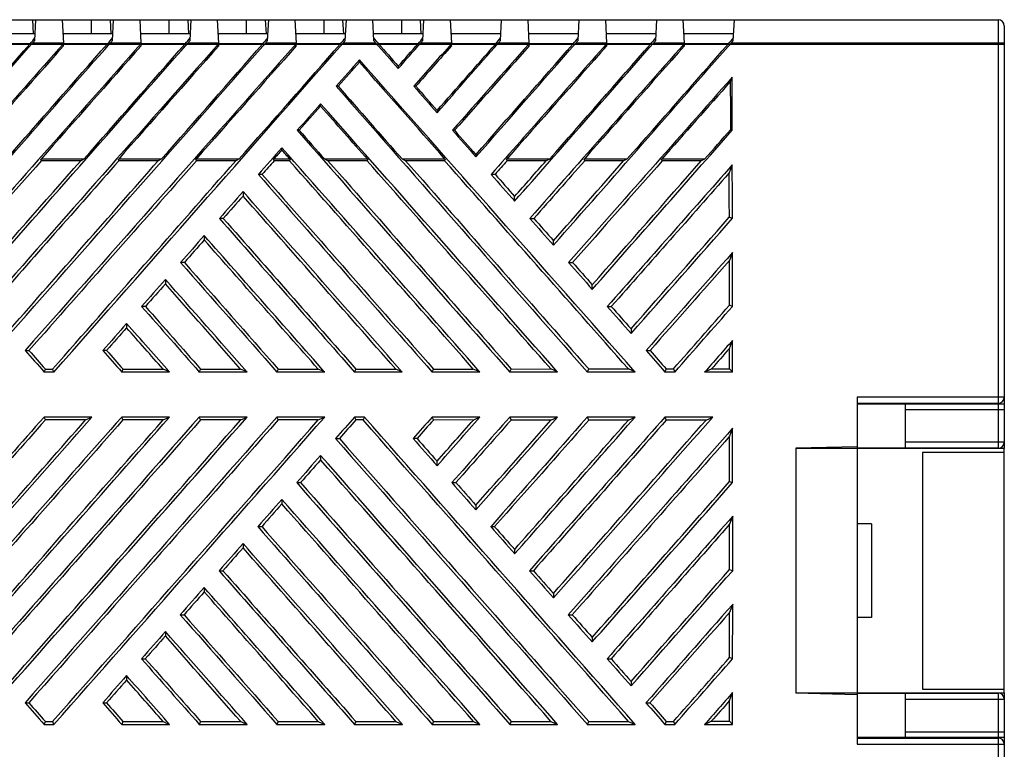
# Model space of a CAD drawing. Units: inches. Extents: x 2331 to 2583, y -274 to 83.
# Drawn here: x 2508 to 2556, y -185 to -149 of the extents above; entities that cross this region are included whole.
import ezdxf

# ---------------------------------------------------------------- set-up
doc = ezdxf.new("R2010")
doc.units = ezdxf.units.IN
doc.header["$LTSCALE"] = 0.64311
doc.header["$MEASUREMENT"] = 0
doc.layers.get('0').update_dxf_attribs({"linetype": 'CONTINUOUS'})

msp = doc.modelspace()

# ---------------------------------------------------------------- linework, layer by layer
at = {"color": 7, "linetype": 'Continuous'}
for p, q in [((2497.048, -148.779), (2555.564, -148.779)), ((2508.28, -148.779), (2508.317, -149.479)), ((2508.394, -149.8), (2508.448, -148.779)), ((2509.73, -148.779), (2509.79, -149.923)), ((2511.164, -149.479), (2511.164, -148.779)), ((2512.08, -148.779), (2512.117, -149.479)), ((2512.194, -149.8), (2512.248, -148.779)), ((2513.53, -148.779), (2513.59, -149.923)), ((2514.964, -149.479), (2514.964, -148.779)), ((2515.88, -148.779), (2515.917, -149.479)), ((2515.994, -149.8), (2516.048, -148.779)), ((2517.33, -148.779), (2517.39, -149.923)), ((2518.764, -149.479), (2518.764, -148.779)), ((2519.68, -148.779), (2519.717, -149.479)), ((2519.794, -149.8), (2519.848, -148.779)), ((2521.13, -148.779), (2521.19, -149.923)), ((2522.564, -149.479), (2522.564, -148.779)), ((2523.517, -149.483), (2523.48, -148.779)), ((2523.594, -149.8), (2523.648, -148.779)), ((2524.93, -148.779), (2524.984, -149.8)), ((2526.364, -149.479), (2526.364, -148.779)), ((2527.317, -149.483), (2527.28, -148.779)), ((2527.394, -149.8), (2527.448, -148.779)), ((2528.73, -148.779), (2528.79, -149.923)), ((2531.194, -149.8), (2531.248, -148.779)), ((2532.53, -148.779), (2532.59, -149.923)), ((2534.994, -149.8), (2535.048, -148.779)), ((2536.33, -148.779), (2536.39, -149.923)), ((2538.794, -149.8), (2538.848, -148.779)), ((2540.13, -148.779), (2540.19, -149.923)), ((2542.594, -149.8), (2542.648, -148.779)), ((2555.564, -148.779), (2555.564, -169.779)), ((2555.864, -149.079), (2555.864, -169.479)), ((2508.411, -149.479), (2505.967, -149.479)), ((2509.82, -149.923), (2508.286, -149.923)), ((2512.211, -149.479), (2509.767, -149.479)), ((2513.62, -149.923), (2512.086, -149.923)), ((2516.011, -149.479), (2513.567, -149.479)), ((2517.42, -149.923), (2515.886, -149.923)), ((2519.811, -149.479), (2517.367, -149.479)), ((2521.22, -149.923), (2519.686, -149.923)), ((2523.611, -149.479), (2521.167, -149.479)), ((2525.092, -149.923), (2523.486, -149.923)), ((2527.411, -149.479), (2524.967, -149.479)), ((2528.82, -149.923), (2527.286, -149.923)), ((2531.211, -149.479), (2528.767, -149.479)), ((2532.62, -149.923), (2531.086, -149.923)), ((2535.011, -149.479), (2532.567, -149.479)), ((2536.42, -149.923), (2534.886, -149.923)), ((2538.811, -149.479), (2536.367, -149.479)), ((2540.22, -149.923), (2538.686, -149.923)), ((2542.611, -149.479), (2540.167, -149.479)), ((2555.564, -149.923), (2542.486, -149.923)), ((2555.864, -149.988), (2475.964, -149.988)), ((2508.16, -149.955), (2506.02, -149.955)), ((2509.797, -150.059), (2509.792, -149.955)), ((2511.96, -149.955), (2509.82, -149.955)), ((2513.597, -150.059), (2513.592, -149.955)), ((2515.76, -149.955), (2513.62, -149.955)), ((2517.397, -150.059), (2517.392, -149.955)), ((2519.56, -149.955), (2517.42, -149.955)), ((2521.197, -150.059), (2521.192, -149.955)), ((2523.36, -149.955), (2521.22, -149.955)), ((2527.16, -149.955), (2525.218, -149.955)), ((2528.797, -150.059), (2528.792, -149.955)), ((2530.96, -149.955), (2528.82, -149.955)), ((2532.597, -150.059), (2532.592, -149.955)), ((2534.76, -149.955), (2532.62, -149.955)), ((2536.397, -150.059), (2536.392, -149.955)), ((2538.56, -149.955), (2536.42, -149.955)), ((2540.197, -150.059), (2540.192, -149.955)), ((2542.36, -149.955), (2540.22, -149.955)), ((2524.289, -150.861), (2524.289, -150.75)), ((2526.189, -151.063), (2526.189, -151.174)), ((2542.464, -151.795), (2542.537, -151.602)), ((2523.247, -152.04), (2523.149, -152.04)), ((2527.047, -152.04), (2526.949, -152.04)), ((2522.389, -153.012), (2522.389, -152.901)), ((2528.089, -153.228), (2528.089, -153.339)), ((2521.341, -154.198), (2521.243, -154.198)), ((2528.941, -154.198), (2528.843, -154.198)), ((2542.469, -154.162), (2542.542, -154.19)), ((2520.489, -155.163), (2520.489, -155.052)), ((2510.788, -155.621), (2508.685, -155.621)), ((2508.715, -155.687), (2508.685, -155.621)), ((2510.64, -155.688), (2508.715, -155.687)), ((2510.788, -155.621), (2510.64, -155.688)), ((2514.588, -155.621), (2512.485, -155.621)), ((2512.515, -155.689), (2512.485, -155.621)), ((2514.438, -155.689), (2512.515, -155.689)), ((2514.588, -155.621), (2514.438, -155.689)), ((2518.388, -155.621), (2516.285, -155.621)), ((2516.316, -155.69), (2516.285, -155.621)), ((2518.235, -155.69), (2516.316, -155.69)), ((2518.388, -155.621), (2518.235, -155.69)), ((2520.893, -155.621), (2520.085, -155.621)), ((2520.116, -155.691), (2520.085, -155.621)), ((2520.862, -155.691), (2520.116, -155.691)), ((2520.893, -155.621), (2520.862, -155.691)), ((2522.745, -155.691), (2522.59, -155.621)), ((2524.693, -155.621), (2522.59, -155.621)), ((2524.661, -155.692), (2522.745, -155.691)), ((2524.693, -155.621), (2524.661, -155.692)), ((2526.548, -155.692), (2526.39, -155.621)), ((2528.493, -155.621), (2526.39, -155.621)), ((2528.461, -155.693), (2526.548, -155.692)), ((2528.493, -155.621), (2528.461, -155.693)), ((2529.989, -155.392), (2529.989, -155.504)), ((2531.518, -155.694), (2531.485, -155.621)), ((2533.588, -155.621), (2531.485, -155.621)), ((2533.426, -155.694), (2531.518, -155.694)), ((2533.588, -155.621), (2533.426, -155.694)), ((2535.318, -155.695), (2535.285, -155.621)), ((2537.388, -155.621), (2535.285, -155.621)), ((2537.224, -155.695), (2535.318, -155.695)), ((2537.388, -155.621), (2537.224, -155.695)), ((2539.119, -155.696), (2539.085, -155.621)), ((2541.188, -155.621), (2539.085, -155.621)), ((2541.022, -155.696), (2539.119, -155.696)), ((2541.188, -155.621), (2541.022, -155.696)), ((2542.546, -155.894), (2542.397, -156.288)), ((2519.338, -156.356), (2519.528, -156.356)), ((2530.738, -156.356), (2530.932, -156.356)), ((2518.589, -157.204), (2518.589, -157.42)), ((2531.889, -157.668), (2531.889, -157.446)), ((2517.622, -158.514), (2517.433, -158.514)), ((2532.633, -158.514), (2532.828, -158.514)), ((2542.401, -158.453), (2542.55, -158.509)), ((2516.689, -159.357), (2516.689, -159.572)), ((2533.789, -159.831), (2533.789, -159.608)), ((2542.553, -160.191), (2542.404, -160.585)), ((2515.717, -160.672), (2515.528, -160.672)), ((2534.528, -160.672), (2534.724, -160.672)), ((2514.789, -161.51), (2514.789, -161.724)), ((2535.689, -161.994), (2535.689, -161.77)), ((2513.813, -162.83), (2513.624, -162.83)), ((2536.424, -162.83), (2536.621, -162.83)), ((2542.556, -162.828), (2542.407, -162.771)), ((2512.889, -163.664), (2512.889, -163.878)), ((2537.589, -163.931), (2537.589, -164.155)), ((2542.409, -164.888), (2542.558, -164.493)), ((2507.921, -164.988), (2508.108, -164.988)), ((2511.909, -164.988), (2511.721, -164.988)), ((2538.321, -164.988), (2538.519, -164.988)), ((2508.848, -166.042), (2508.911, -165.902)), ((2508.848, -166.042), (2509.33, -166.042)), ((2508.911, -165.902), (2509.267, -165.902)), ((2509.33, -166.042), (2509.267, -165.902)), ((2512.711, -165.901), (2512.648, -166.042)), ((2512.648, -166.042), (2514.986, -166.042)), ((2512.711, -165.901), (2514.672, -165.9)), ((2514.986, -166.042), (2514.672, -165.9)), ((2516.512, -165.9), (2516.448, -166.042)), ((2516.448, -166.042), (2518.786, -166.042)), ((2516.512, -165.9), (2518.47, -165.899)), ((2518.786, -166.042), (2518.47, -165.899)), ((2520.312, -165.899), (2520.248, -166.042)), ((2520.248, -166.042), (2522.586, -166.042)), ((2520.312, -165.899), (2522.267, -165.898)), ((2522.586, -166.042), (2522.267, -165.898)), ((2524.113, -165.898), (2524.048, -166.042)), ((2524.048, -166.042), (2526.386, -166.042)), ((2524.113, -165.898), (2526.065, -165.897)), ((2526.386, -166.042), (2526.065, -165.897)), ((2527.848, -166.042), (2527.913, -165.897)), ((2527.848, -166.042), (2530.186, -166.042)), ((2527.913, -165.897), (2529.863, -165.896)), ((2530.186, -166.042), (2529.863, -165.896)), ((2531.648, -166.042), (2531.714, -165.896)), ((2531.648, -166.042), (2533.986, -166.042)), ((2531.714, -165.896), (2533.66, -165.895)), ((2533.986, -166.042), (2533.66, -165.895)), ((2535.448, -166.042), (2535.514, -165.895)), ((2535.448, -166.042), (2537.786, -166.042)), ((2535.514, -165.895), (2537.458, -165.894)), ((2537.786, -166.042), (2537.458, -165.894)), ((2539.315, -165.893), (2539.248, -166.042)), ((2539.248, -166.042), (2539.731, -166.042)), ((2539.315, -165.893), (2539.663, -165.893)), ((2539.663, -165.893), (2539.731, -166.042)), ((2541.192, -166.042), (2541.522, -165.893)), ((2541.192, -166.042), (2542.56, -166.042)), ((2541.522, -165.893), (2542.41, -165.893)), ((2542.41, -165.893), (2542.56, -166.042)), ((2555.564, -167.274), (2548.664, -167.274)), ((2548.664, -167.274), (2548.664, -184.283)), ((2555.864, -167.279), (2555.564, -167.274)), ((2555.564, -167.579), (2548.664, -167.579)), ((2548.664, -167.599), (2555.864, -167.599)), ((2551.014, -167.579), (2551.014, -169.779)), ((2511.19, -168.249), (2508.847, -168.249)), ((2508.91, -168.389), (2508.847, -168.249)), ((2510.879, -168.39), (2511.19, -168.249)), ((2514.99, -168.249), (2512.647, -168.249)), ((2512.71, -168.39), (2512.647, -168.249)), ((2514.676, -168.391), (2514.99, -168.249)), ((2516.511, -168.391), (2516.447, -168.249)), ((2518.79, -168.249), (2516.447, -168.249)), ((2518.474, -168.392), (2518.79, -168.249)), ((2520.311, -168.392), (2520.247, -168.249)), ((2522.59, -168.249), (2520.247, -168.249)), ((2522.272, -168.393), (2522.59, -168.249)), ((2524.047, -168.249), (2524.112, -168.393)), ((2524.531, -168.249), (2524.047, -168.249)), ((2524.531, -168.249), (2524.466, -168.393)), ((2527.912, -168.394), (2527.847, -168.249)), ((2530.19, -168.249), (2527.847, -168.249)), ((2530.19, -168.249), (2529.867, -168.395)), ((2531.647, -168.249), (2531.713, -168.395)), ((2533.99, -168.249), (2531.647, -168.249)), ((2533.665, -168.396), (2533.99, -168.249)), ((2535.447, -168.249), (2535.513, -168.396)), ((2537.79, -168.249), (2535.447, -168.249)), ((2537.463, -168.397), (2537.79, -168.249)), ((2539.247, -168.249), (2539.314, -168.397)), ((2541.59, -168.249), (2539.247, -168.249)), ((2541.26, -168.398), (2541.59, -168.249)), ((2551.014, -167.879), (2555.864, -167.879)), ((2510.879, -168.39), (2508.91, -168.389)), ((2514.676, -168.391), (2512.71, -168.39)), ((2518.474, -168.392), (2516.511, -168.391)), ((2522.272, -168.393), (2520.311, -168.392)), ((2524.466, -168.393), (2524.112, -168.393)), ((2529.867, -168.395), (2527.912, -168.394)), ((2533.665, -168.396), (2531.713, -168.395)), ((2537.463, -168.397), (2535.513, -168.396)), ((2541.26, -168.398), (2539.314, -168.397)), ((2542.562, -168.799), (2542.413, -169.194)), ((2523.117, -169.304), (2523.309, -169.304)), ((2527.11, -169.304), (2526.917, -169.304)), ((2555.864, -169.479), (2551.014, -169.479)), ((2555.864, -169.479), (2555.864, -169.793)), ((2522.389, -170.13), (2522.389, -170.348)), ((2548.664, -169.704), (2545.664, -169.779)), ((2545.664, -169.779), (2545.664, -181.779)), ((2545.664, -169.779), (2548.664, -169.779)), ((2555.564, -169.779), (2548.664, -169.779)), ((2555.864, -169.793), (2548.664, -169.793)), ((2551.864, -169.979), (2551.864, -181.579)), ((2555.864, -169.979), (2551.864, -169.979)), ((2555.864, -181.764), (2555.864, -169.793)), ((2528.089, -170.637), (2528.089, -170.417)), ((2521.215, -171.462), (2521.406, -171.462)), ((2528.815, -171.462), (2529.009, -171.462)), ((2542.414, -171.406), (2542.563, -171.462)), ((2520.489, -172.287), (2520.489, -172.503)), ((2529.989, -172.576), (2529.989, -172.796)), ((2542.564, -173.11), (2542.415, -173.505)), ((2549.364, -173.479), (2548.664, -173.479)), ((2549.364, -173.479), (2549.364, -178.079)), ((2519.314, -173.62), (2519.505, -173.62)), ((2530.714, -173.62), (2530.909, -173.62)), ((2518.589, -174.444), (2518.589, -174.66)), ((2531.889, -174.733), (2531.889, -174.955)), ((2517.414, -175.779), (2517.604, -175.779)), ((2532.614, -175.779), (2532.809, -175.779)), ((2542.415, -175.722), (2542.564, -175.779)), ((2516.689, -176.602), (2516.689, -176.817)), ((2533.789, -176.891), (2533.789, -177.113)), ((2542.564, -177.426), (2542.415, -177.821)), ((2515.514, -177.937), (2515.703, -177.937)), ((2534.514, -177.937), (2534.71, -177.937)), ((2549.364, -178.079), (2548.664, -178.079)), ((2514.789, -178.761), (2514.789, -178.975)), ((2535.689, -179.047), (2535.689, -179.27)), ((2513.615, -180.095), (2513.804, -180.095)), ((2536.415, -180.095), (2536.612, -180.095)), ((2542.563, -180.094), (2542.414, -180.038)), ((2512.889, -180.92), (2512.889, -181.134)), ((2537.589, -181.203), (2537.589, -181.427)), ((2542.413, -182.142), (2542.562, -181.746)), ((2551.864, -181.579), (2555.864, -181.579)), ((2548.664, -181.853), (2545.664, -181.779)), ((2548.664, -181.779), (2545.664, -181.779)), ((2548.664, -181.764), (2555.864, -181.764)), ((2548.664, -181.779), (2555.564, -181.779)), ((2551.014, -181.779), (2551.014, -183.979)), ((2551.014, -182.079), (2555.864, -182.079)), ((2555.564, -181.779), (2555.564, -202.779)), ((2555.864, -181.764), (2555.864, -182.079)), ((2555.864, -182.079), (2555.864, -202.479)), ((2507.917, -182.253), (2508.103, -182.253)), ((2511.717, -182.253), (2511.904, -182.253)), ((2538.317, -182.253), (2538.514, -182.253)), ((2508.847, -183.308), (2508.91, -183.168)), ((2508.91, -183.168), (2509.268, -183.168)), ((2509.331, -183.308), (2509.268, -183.168)), ((2512.71, -183.167), (2512.647, -183.308)), ((2512.71, -183.167), (2514.676, -183.166)), ((2514.676, -183.166), (2514.99, -183.308)), ((2516.511, -183.166), (2516.447, -183.308)), ((2516.511, -183.166), (2518.474, -183.165)), ((2518.474, -183.165), (2518.79, -183.308)), ((2520.311, -183.165), (2520.247, -183.308)), ((2520.311, -183.165), (2522.272, -183.164)), ((2522.272, -183.164), (2522.59, -183.308)), ((2524.112, -183.164), (2524.047, -183.308)), ((2524.112, -183.164), (2526.07, -183.163)), ((2526.07, -183.163), (2526.39, -183.308)), ((2527.912, -183.163), (2527.847, -183.308)), ((2527.912, -183.163), (2529.867, -183.162)), ((2529.867, -183.162), (2530.19, -183.308)), ((2531.713, -183.162), (2531.647, -183.308)), ((2531.713, -183.162), (2533.665, -183.161)), ((2533.665, -183.161), (2533.99, -183.308)), ((2535.513, -183.161), (2535.447, -183.308)), ((2535.513, -183.161), (2537.463, -183.16)), ((2537.463, -183.16), (2537.79, -183.308)), ((2539.314, -183.16), (2539.247, -183.308)), ((2539.314, -183.16), (2539.664, -183.16)), ((2539.664, -183.16), (2539.731, -183.308)), ((2541.188, -183.308), (2541.518, -183.159)), ((2541.518, -183.159), (2542.412, -183.159)), ((2542.412, -183.159), (2542.561, -183.308)), ((2508.847, -183.308), (2509.331, -183.308)), ((2512.647, -183.308), (2514.99, -183.308)), ((2516.447, -183.308), (2518.79, -183.308)), ((2520.247, -183.308), (2522.59, -183.308)), ((2524.047, -183.308), (2526.39, -183.308)), ((2527.847, -183.308), (2530.19, -183.308)), ((2531.647, -183.308), (2533.99, -183.308)), ((2535.447, -183.308), (2537.79, -183.308)), ((2539.247, -183.308), (2539.731, -183.308)), ((2541.188, -183.308), (2542.561, -183.308)), ((2551.014, -183.679), (2555.864, -183.679)), ((2555.864, -183.958), (2548.664, -183.958)), ((2548.664, -183.979), (2555.564, -183.979)), ((2548.664, -184.283), (2555.564, -184.283)), ((2555.564, -184.283), (2555.864, -184.279))]:
    msp.add_line(p, q, dxfattribs=at)
for centre, start, end in [((2555.564, -149.079), 0, 90), ((2555.564, -167.279), 270, 0), ((2555.564, -169.479), 270, 0), ((2555.564, -182.079), 0, 90), ((2555.564, -184.279), 0, 90)]:
    msp.add_arc(centre, 0.3, start, end, dxfattribs=at)
for centre, major_axis, ratio, start_param, end_param in [((2446.385, -175.779), (-495.071, -560.757), 0.039287, 1.637751, 1.651564), ((2450.185, -175.779), (-495.071, -560.757), 0.039287, 1.633894, 1.651564), ((2453.985, -175.779), (-495.071, -560.757), 0.039287, 1.630038, 1.651564), ((2457.785, -175.779), (-495.071, -560.757), 0.039287, 1.626184, 1.651564), ((2508.105, -149.979), (-0.441, -0.5), 0.039287, 1.651622, 2.260443), ((2508.154, -149.979), (-1.059, -1.199), 0.039287, 1.651564, 1.75507), ((2461.585, -175.779), (-495.071, -560.757), 0.039287, 1.622821, 1.651564), ((2511.905, -149.979), (-0.441, -0.5), 0.039287, 1.651622, 2.260443), ((2511.954, -149.979), (-1.059, -1.199), 0.039287, 1.651564, 1.75507), ((2515.705, -149.979), (-0.441, -0.5), 0.039287, 1.651622, 2.260443), ((2515.754, -149.979), (-1.059, -1.199), 0.039287, 1.651564, 1.75507), ((2519.505, -149.979), (-0.441, -0.5), 0.039287, 1.651622, 2.260443), ((2519.554, -149.979), (-1.059, -1.199), 0.039287, 1.651564, 1.75507), ((2523.305, -149.979), (-0.441, -0.5), 0.039287, 1.651622, 2.260443), ((2523.354, -149.979), (-1.059, -1.199), 0.039287, 1.651564, 1.75507), ((2525.273, -149.979), (0.441, -0.5), 0.039287, -2.260577, -1.651622), ((2525.224, -149.979), (1.059, -1.199), 0.039287, -1.755112, -1.651564), ((2586.993, -175.779), (495.071, -560.757), 0.039287, -1.651564, -1.649333), ((2465.385, -175.779), (-495.071, -560.757), 0.039287, 1.649333, 1.651564), ((2527.105, -149.979), (-0.441, -0.5), 0.039287, 1.651622, 2.260309), ((2527.154, -149.979), (-1.059, -1.199), 0.039287, 1.651564, 1.755027), ((2469.185, -175.779), (-495.071, -560.757), 0.039287, 1.64547, 1.651564), ((2472.985, -175.779), (-495.071, -560.757), 0.039287, 1.64161, 1.651564), ((2530.905, -149.979), (-0.441, -0.5), 0.039287, 1.651622, 2.260309), ((2530.954, -149.979), (-1.059, -1.199), 0.039287, 1.651564, 1.755027), ((2476.785, -175.779), (-495.071, -560.757), 0.039287, 1.637751, 1.651564), ((2480.585, -175.779), (-495.071, -560.757), 0.039287, 1.633894, 1.651564), ((2534.705, -149.979), (-0.441, -0.5), 0.039287, 1.651622, 2.260309), ((2534.754, -149.979), (-1.059, -1.199), 0.039287, 1.651564, 1.755027), ((2538.505, -149.979), (-0.441, -0.5), 0.039287, 1.651622, 2.260309), ((2538.554, -149.979), (-1.059, -1.199), 0.039287, 1.651564, 1.755027), ((2542.305, -149.979), (-0.441, -0.5), 0.039287, 1.651622, 2.260309), ((2542.354, -149.979), (-1.059, -1.199), 0.039287, 1.651564, 1.755027), ((2526.193, -175.779), (-495.071, -560.757), 0.039287, -1.582165, -1.566898), ((2446.385, -175.779), (-493.835, -559.358), 0.039287, 1.641491, 1.651622), ((2529.993, -175.779), (-495.071, -560.757), 0.039287, -1.582165, -1.563051), ((2526.193, -175.779), (-493.835, -559.358), 0.039287, -1.582093, -1.572148), ((2533.793, -175.779), (-495.071, -560.757), 0.039287, -1.582165, -1.559203), ((2450.185, -175.779), (-493.835, -559.358), 0.039287, 1.641491, 1.651622), ((2537.593, -175.779), (-495.071, -560.757), 0.039287, -1.582165, -1.555356), ((2529.993, -175.779), (-493.835, -559.358), 0.039287, -1.582093, -1.572148), ((2453.985, -175.779), (-493.835, -559.358), 0.039287, 1.641491, 1.651622), ((2533.793, -175.779), (-493.835, -559.358), 0.039287, -1.582093, -1.572148), ((2457.785, -175.779), (-493.835, -559.358), 0.039287, 1.641491, 1.651622), ((2537.593, -175.779), (-493.835, -559.358), 0.039287, -1.582093, -1.572148), ((2461.585, -175.779), (-493.835, -559.358), 0.039287, 1.641491, 1.651622), ((2586.993, -175.779), (493.835, -559.358), 0.039287, -1.651622, -1.649642), ((2465.385, -175.779), (-493.835, -559.358), 0.039287, 1.649642, 1.651622), ((2545.193, -175.779), (-495.071, -560.757), 0.039287, -1.582165, -1.578444), ((2545.193, -175.779), (-493.835, -559.358), 0.039287, -1.582093, -1.57855), ((2469.185, -175.779), (-493.835, -559.358), 0.039287, 1.64577, 1.651622), ((2548.993, -175.779), (-495.071, -560.757), 0.039287, -1.582165, -1.574595), ((2548.993, -175.779), (-493.835, -559.358), 0.039287, -1.582093, -1.574691), ((2472.985, -175.779), (-493.835, -559.358), 0.039287, 1.641899, 1.651622), ((2552.793, -175.779), (-495.071, -560.757), 0.039287, -1.582165, -1.570746), ((2552.793, -175.779), (-493.835, -559.358), 0.039287, -1.582093, -1.572148), ((2556.593, -175.779), (-495.071, -560.757), 0.039287, -1.582165, -1.566898), ((2476.785, -175.779), (-493.835, -559.358), 0.039287, 1.641491, 1.651622), ((2556.593, -175.779), (-493.835, -559.358), 0.039287, -1.582093, -1.572148), ((2480.585, -175.779), (-493.835, -559.358), 0.039287, 1.641491, 1.651622), ((2541.393, -175.779), (-495.071, -560.757), 0.039287, -1.580746, -1.578444), ((2541.393, -175.779), (-493.835, -559.358), 0.039287, -1.58066, -1.57855), ((2507.185, -175.779), (495.071, -560.757), 0.039287, 1.553478, 1.580746), ((2507.185, -175.779), (493.835, -559.358), 0.039287, 1.572148, 1.58066), ((2560.393, -175.779), (-495.071, -560.757), 0.039287, -1.579227, -1.563051), ((2560.393, -175.779), (-493.835, -559.358), 0.039287, -1.578989, -1.572148), ((2513.158, -175.779), (0, -559.694), 0.052408, 1.609427, 1.61366), ((2513.158, -175.779), (0, -561.094), 0.052408, 1.609281, 1.613898), ((2583.193, -175.779), (495.071, -560.757), 0.039287, -1.647787, -1.622821), ((2583.193, -175.779), (493.835, -559.358), 0.039287, -1.647893, -1.641491), ((2586.993, -175.779), (495.071, -560.757), 0.039287, -1.647787, -1.64547), ((2586.993, -175.779), (493.835, -559.358), 0.039287, -1.647893, -1.64577), ((2541.393, -175.779), (-495.071, -560.757), 0.039287, -1.57691, -1.574595), ((2541.393, -175.779), (-493.835, -559.358), 0.039287, -1.576814, -1.574691), ((2503.385, -175.779), (495.071, -560.757), 0.039287, 1.553478, 1.57691), ((2503.385, -175.779), (493.835, -559.358), 0.039287, 1.572148, 1.576814), ((2579.393, -175.779), (495.071, -560.757), 0.039287, -1.643938, -1.622821), ((2579.393, -175.779), (493.835, -559.358), 0.039287, -1.644034, -1.641491), ((2586.993, -175.779), (495.071, -560.757), 0.039287, -1.643938, -1.64161), ((2586.993, -175.779), (493.835, -559.358), 0.039287, -1.644034, -1.641899), ((2484.385, -175.779), (-495.071, -560.757), 0.039287, 1.630038, 1.643953), ((2484.385, -175.779), (-493.835, -559.358), 0.039287, 1.641491, 1.644099), ((2541.393, -175.779), (-495.071, -560.757), 0.039287, -1.573072, -1.570747), ((2541.393, -175.779), (-493.835, -559.358), 0.039287, -1.572967, -1.572148), ((2499.585, -175.779), (495.071, -560.757), 0.039287, 1.553478, 1.573072), ((2499.585, -175.779), (493.835, -559.358), 0.039287, 1.572148, 1.572967), ((2527.713, -178.352), (-492.631, -557.993), 0.039287, -1.576731, -1.567796), ((2451.703, -178.354), (-492.982, -558.391), 0.039287, 1.635131, 1.646046), ((2531.513, -178.352), (-492.613, -557.974), 0.039287, -1.57673, -1.56393), ((2455.503, -178.354), (-492.964, -558.371), 0.039287, 1.631263, 1.646046), ((2535.313, -178.352), (-492.596, -557.954), 0.039287, -1.576729, -1.560065), ((2459.303, -178.354), (-492.947, -558.351), 0.039287, 1.627758, 1.646045), ((2539.113, -178.352), (-492.578, -557.934), 0.039287, -1.576729, -1.575535), ((2497.304, -173.204), (492.771, -558.153), 0.039287, 1.549211, 1.567488), ((2577.114, -173.206), (492.403, -557.735), 0.039287, -1.636857, -1.618567), ((2501.104, -173.204), (492.754, -558.133), 0.039287, 1.549213, 1.567488), ((2580.914, -173.206), (492.385, -557.715), 0.039287, -1.636856, -1.618569), ((2504.904, -173.204), (492.736, -558.113), 0.039287, 1.549216, 1.567487), ((2550.513, -178.352), (-492.525, -557.874), 0.039287, -1.576727, -1.575539), ((2474.503, -178.354), (-492.877, -558.272), 0.039287, 1.642905, 1.646043), ((2554.313, -178.352), (-492.508, -557.854), 0.039287, -1.576727, -1.571671), ((2478.303, -178.354), (-492.859, -558.252), 0.039287, 1.639032, 1.646042), ((2558.114, -178.352), (-492.49, -557.834), 0.039287, -1.576726, -1.567804), ((2482.103, -178.354), (-492.842, -558.232), 0.039287, 1.635161, 1.646042), ((2564.193, -175.779), (-495.071, -560.757), 0.039287, -1.571571, -1.559203), ((2513.158, -175.779), (0, -561.094), 0.052408, 1.601579, 1.606242), ((2575.593, -175.779), (495.071, -560.757), 0.039287, -1.640089, -1.622821), ((2573.314, -173.206), (492.42, -557.755), 0.039287, -1.635663, -1.618564), ((2586.993, -175.779), (495.071, -560.757), 0.039287, -1.640089, -1.637751), ((2584.714, -173.206), (492.367, -557.695), 0.039287, -1.635667, -1.633714), ((2561.914, -178.352), (-492.473, -557.814), 0.039287, -1.575665, -1.563937), ((2513.15, -175.779), (0, -558.405), 0.052408, 1.601828, 1.605707), ((2541.393, -175.779), (-495.071, -560.757), 0.039287, -1.569235, -1.566898), ((2539.113, -178.352), (-492.578, -557.934), 0.039287, -1.573629, -1.571667), ((2495.785, -175.779), (495.071, -560.757), 0.039287, 1.553478, 1.569235), ((2493.504, -173.204), (492.789, -558.172), 0.039287, 1.549208, 1.56439), ((2571.793, -175.779), (495.071, -560.757), 0.039287, -1.636241, -1.622821), ((2569.514, -173.206), (492.438, -557.775), 0.039287, -1.631794, -1.618562), ((2586.993, -175.779), (495.071, -560.757), 0.039287, -1.636241, -1.633894), ((2584.714, -173.206), (492.367, -557.695), 0.039287, -1.631798, -1.629837), ((2485.903, -178.353), (-492.824, -558.212), 0.039287, 1.631291, 1.641104), ((2488.185, -175.779), (-495.071, -560.757), 0.039287, 1.626184, 1.636251), ((2541.393, -175.779), (-495.071, -560.757), 0.039287, -1.565396, -1.563051), ((2539.113, -178.352), (-492.578, -557.934), 0.039287, -1.569772, -1.567799), ((2491.985, -175.779), (495.071, -560.757), 0.039287, 1.553478, 1.565396), ((2489.704, -173.204), (492.806, -558.192), 0.039287, 1.549206, 1.560535), ((2567.993, -175.779), (-495.071, -560.757), 0.039287, -1.563908, -1.555356), ((2513.158, -175.779), (0, -561.094), 0.052408, 1.59388, 1.59858), ((2567.993, -175.779), (495.071, -560.757), 0.039287, -1.632394, -1.622821), ((2565.714, -173.206), (492.455, -557.795), 0.039287, -1.627925, -1.618559), ((2586.993, -175.779), (495.071, -560.757), 0.039287, -1.632394, -1.630038), ((2584.714, -173.206), (492.367, -557.695), 0.039287, -1.62793, -1.625962), ((2565.714, -178.351), (-492.455, -557.795), 0.039287, -1.567962, -1.56007), ((2513.15, -175.779), (0, -558.405), 0.052408, 1.594092, 1.598008), ((2541.393, -175.779), (-495.071, -560.757), 0.039287, -1.561557, -1.559203), ((2539.113, -178.352), (-492.578, -557.934), 0.039287, -1.565914, -1.563932), ((2488.185, -175.779), (495.071, -560.757), 0.039287, 1.553478, 1.561557), ((2485.903, -173.204), (492.824, -558.212), 0.039287, 1.549203, 1.556679), ((2564.193, -175.779), (495.071, -560.757), 0.039287, -1.628546, -1.622821), ((2561.914, -173.205), (492.473, -557.814), 0.039287, -1.624057, -1.618557), ((2586.993, -175.779), (495.071, -560.757), 0.039287, -1.628546, -1.626184), ((2584.714, -173.206), (492.367, -557.695), 0.039287, -1.624062, -1.622089), ((2489.704, -178.353), (-492.806, -558.192), 0.039287, 1.627778, 1.63337), ((2491.985, -175.779), (-495.071, -560.757), 0.039287, 1.622821, 1.628552), ((2541.393, -175.779), (-495.071, -560.757), 0.039287, -1.557717, -1.555356), ((2539.113, -178.352), (-492.578, -557.934), 0.039287, -1.562056, -1.560065), ((2484.385, -175.779), (495.071, -560.757), 0.039287, 1.553478, 1.557717), ((2482.103, -173.204), (492.842, -558.232), 0.039287, 1.549201, 1.552822), ((2571.793, -175.779), (-495.071, -560.757), 0.039287, -1.556239, -1.553478), ((2513.158, -175.779), (0, -561.094), 0.052408, 1.58815, 1.590911), ((2556.593, -175.779), (495.071, -560.757), 0.039287, -1.624699, -1.622821), ((2554.313, -173.205), (492.508, -557.854), 0.039287, -1.620188, -1.618552), ((2560.393, -175.779), (495.071, -560.757), 0.039287, -1.624699, -1.622821), ((2558.114, -173.205), (492.49, -557.834), 0.039287, -1.620189, -1.618554), ((2586.993, -175.779), (495.071, -560.757), 0.039287, -1.624699, -1.622821), ((2584.714, -173.206), (492.367, -557.695), 0.039287, -1.620194, -1.618572), ((2569.514, -178.351), (-492.438, -557.775), 0.039287, -1.560252, -1.55845), ((2513.15, -175.779), (0, -558.405), 0.052408, 1.588501, 1.590301), ((2541.393, -175.779), (-495.071, -560.757), 0.039287, -1.549544, -1.536125), ((2465.385, -175.779), (-495.071, -560.757), 0.039287, 1.60309, 1.618887), ((2545.193, -175.779), (-495.071, -560.757), 0.039287, -1.549544, -1.532279), ((2469.185, -175.779), (-495.071, -560.757), 0.039287, 1.599245, 1.618887), ((2548.993, -175.779), (-495.071, -560.757), 0.039287, -1.549544, -1.528433), ((2472.985, -175.779), (-495.071, -560.757), 0.039287, 1.595401, 1.618887), ((2552.793, -175.779), (-495.071, -560.757), 0.039287, -1.549544, -1.524586), ((2476.785, -175.779), (-495.071, -560.757), 0.039287, 1.592048, 1.618887), ((2556.593, -175.779), (-495.071, -560.757), 0.039287, -1.549544, -1.547663), ((2491.985, -175.779), (495.071, -560.757), 0.039287, 1.522705, 1.549544), ((2560.393, -175.779), (-495.071, -560.757), 0.039287, -1.549544, -1.547663), ((2484.385, -175.779), (-495.071, -560.757), 0.039287, 1.614631, 1.618887), ((2564.193, -175.779), (-495.071, -560.757), 0.039287, -1.549544, -1.543817), ((2488.185, -175.779), (-495.071, -560.757), 0.039287, 1.610783, 1.618887), ((2567.993, -175.779), (-495.071, -560.757), 0.039287, -1.549544, -1.539971), ((2491.985, -175.779), (-495.071, -560.757), 0.039287, 1.606935, 1.618887), ((2571.793, -175.779), (-495.071, -560.757), 0.039287, -1.549544, -1.536125), ((2495.785, -175.779), (-495.071, -560.757), 0.039287, 1.60309, 1.618887), ((2539.113, -178.352), (-492.578, -557.934), 0.039287, -1.553972, -1.540735), ((2463.103, -178.354), (-492.929, -558.332), 0.039287, 1.608064, 1.623304), ((2542.913, -178.352), (-492.561, -557.914), 0.039287, -1.553971, -1.53687), ((2466.903, -178.354), (-492.912, -558.312), 0.039287, 1.604204, 1.623303), ((2546.713, -178.352), (-492.543, -557.894), 0.039287, -1.55397, -1.533004), ((2470.703, -178.354), (-492.894, -558.292), 0.039287, 1.600344, 1.623302), ((2550.513, -178.352), (-492.525, -557.874), 0.039287, -1.553968, -1.529137), ((2474.503, -178.354), (-492.877, -558.272), 0.039287, 1.596849, 1.6233), ((2554.313, -178.352), (-492.508, -557.854), 0.039287, -1.553967, -1.552334), ((2489.704, -173.204), (492.806, -558.192), 0.039287, 1.518298, 1.544738), ((2558.114, -178.352), (-492.49, -557.834), 0.039287, -1.553966, -1.552335), ((2482.103, -178.354), (-492.842, -558.232), 0.039287, 1.619676, 1.623297), ((2561.914, -178.352), (-492.473, -557.814), 0.039287, -1.553964, -1.548468), ((2485.903, -178.353), (-492.824, -558.212), 0.039287, 1.615812, 1.623296), ((2565.714, -178.351), (-492.455, -557.795), 0.039287, -1.553963, -1.544602), ((2489.704, -178.353), (-492.806, -558.192), 0.039287, 1.611949, 1.623295), ((2569.514, -178.351), (-492.438, -557.775), 0.039287, -1.553961, -1.540735), ((2493.504, -178.353), (-492.789, -558.172), 0.039287, 1.608086, 1.623293), ((2575.593, -175.779), (-495.071, -560.757), 0.039287, -1.548564, -1.532279), ((2573.314, -178.351), (-492.42, -557.755), 0.039287, -1.552534, -1.536868), ((2513.15, -175.779), (0, -558.405), 0.052408, 1.578627, 1.582588), ((2513.158, -175.779), (0, -561.094), 0.052408, 1.578489, 1.583235), ((2567.993, -175.779), (495.071, -560.757), 0.039287, -1.617006, -1.592048), ((2565.714, -173.206), (492.455, -557.795), 0.039287, -1.612457, -1.58763), ((2571.793, -175.779), (495.071, -560.757), 0.039287, -1.617006, -1.614631), ((2569.514, -173.206), (492.438, -557.775), 0.039287, -1.612457, -1.610464), ((2556.593, -175.779), (-495.071, -560.757), 0.039287, -1.546192, -1.543817), ((2488.185, -175.779), (495.071, -560.757), 0.039287, 1.522705, 1.546192), ((2554.313, -178.352), (-492.508, -557.854), 0.039287, -1.550465, -1.548468), ((2485.903, -173.204), (492.824, -558.212), 0.039287, 1.518297, 1.541239), ((2564.193, -175.779), (495.071, -560.757), 0.039287, -1.61316, -1.592048), ((2561.914, -173.205), (492.473, -557.814), 0.039287, -1.60859, -1.587629), ((2571.793, -175.779), (495.071, -560.757), 0.039287, -1.61316, -1.610783), ((2569.514, -173.206), (492.438, -557.775), 0.039287, -1.608591, -1.606596), ((2497.304, -178.353), (-492.771, -558.153), 0.039287, 1.604225, 1.617907), ((2499.585, -175.779), (-495.071, -560.757), 0.039287, 1.599245, 1.613161), ((2556.593, -175.779), (-495.071, -560.757), 0.039287, -1.542348, -1.539971), ((2554.313, -178.352), (-492.508, -557.854), 0.039287, -1.546603, -1.544601), ((2484.385, -175.779), (495.071, -560.757), 0.039287, 1.522705, 1.542348), ((2482.103, -173.204), (492.842, -558.232), 0.039287, 1.518295, 1.537379), ((2579.393, -175.779), (-495.071, -560.757), 0.039287, -1.54088, -1.528433), ((2577.114, -178.351), (-492.403, -557.735), 0.039287, -1.544808, -1.533001), ((2513.15, -175.779), (0, -558.405), 0.052408, 1.570897, 1.574867), ((2513.158, -175.779), (0, -561.094), 0.052408, 1.570796, 1.575552), ((2560.393, -175.779), (495.071, -560.757), 0.039287, -1.609314, -1.592048), ((2558.114, -173.205), (492.49, -557.834), 0.039287, -1.604724, -1.587627), ((2571.793, -175.779), (495.071, -560.757), 0.039287, -1.609314, -1.606935), ((2569.514, -173.206), (492.438, -557.775), 0.039287, -1.604724, -1.60273), ((2556.593, -175.779), (-495.071, -560.757), 0.039287, -1.538503, -1.536125), ((2480.585, -175.779), (495.071, -560.757), 0.039287, 1.522705, 1.538503), ((2554.313, -178.352), (-492.508, -557.854), 0.039287, -1.542739, -1.540735), ((2478.303, -173.203), (492.859, -558.252), 0.039287, 1.518294, 1.533518), ((2556.593, -175.779), (495.071, -560.757), 0.039287, -1.605468, -1.592048), ((2554.313, -173.205), (492.508, -557.854), 0.039287, -1.600857, -1.587626), ((2571.793, -175.779), (495.071, -560.757), 0.039287, -1.605468, -1.60309), ((2569.514, -173.206), (492.438, -557.775), 0.039287, -1.600857, -1.598865), ((2501.104, -178.353), (-492.754, -558.133), 0.039287, 1.600364, 1.610178), ((2503.385, -175.779), (-495.071, -560.757), 0.039287, 1.595401, 1.605468), ((2556.593, -175.779), (-495.071, -560.757), 0.039287, -1.534657, -1.532279), ((2554.313, -178.352), (-492.508, -557.854), 0.039287, -1.538874, -1.536869), ((2476.785, -175.779), (495.071, -560.757), 0.039287, 1.522705, 1.534657), ((2474.503, -173.203), (492.877, -558.272), 0.039287, 1.518293, 1.529656), ((2583.193, -175.779), (-495.071, -560.757), 0.039287, -1.533189, -1.524586), ((2580.914, -178.351), (-492.385, -557.715), 0.039287, -1.537075, -1.529134), ((2513.15, -175.779), (0, -558.405), 0.052408, 1.563168, 1.567138), ((2513.158, -175.779), (0, -561.094), 0.052408, 1.563105, 1.56786), ((2552.793, -175.779), (495.071, -560.757), 0.039287, -1.601622, -1.592048), ((2550.513, -173.205), (492.525, -557.874), 0.039287, -1.596991, -1.587624), ((2571.793, -175.779), (495.071, -560.757), 0.039287, -1.601622, -1.599245), ((2569.514, -173.206), (492.438, -557.775), 0.039287, -1.596991, -1.595), ((2556.593, -175.779), (-495.071, -560.757), 0.039287, -1.53081, -1.528433), ((2472.985, -175.779), (495.071, -560.757), 0.039287, 1.522705, 1.53081), ((2554.313, -178.352), (-492.508, -557.854), 0.039287, -1.535009, -1.533003), ((2470.703, -173.203), (492.894, -558.292), 0.039287, 1.518291, 1.525793), ((2548.993, -175.779), (495.071, -560.757), 0.039287, -1.597776, -1.592048), ((2546.713, -173.205), (492.543, -557.894), 0.039287, -1.593125, -1.587623), ((2571.793, -175.779), (495.071, -560.757), 0.039287, -1.597776, -1.595401), ((2569.514, -173.206), (492.438, -557.775), 0.039287, -1.593124, -1.591137), ((2504.904, -178.353), (-492.736, -558.113), 0.039287, 1.59686, 1.60245), ((2507.185, -175.779), (-495.071, -560.757), 0.039287, 1.592048, 1.597776), ((2556.593, -175.779), (-495.071, -560.757), 0.039287, -1.526962, -1.524586), ((2554.313, -178.352), (-492.508, -557.854), 0.039287, -1.531141, -1.529137), ((2469.185, -175.779), (495.071, -560.757), 0.039287, 1.522705, 1.526962), ((2466.903, -173.203), (492.912, -558.312), 0.039287, 1.51829, 1.521929), ((2586.993, -175.779), (-495.071, -560.757), 0.039287, -1.525489, -1.522705), ((2513.158, -175.779), (0, -561.094), 0.052408, 1.557377, 1.560161), ((2584.714, -178.351), (-492.367, -557.695), 0.039287, -1.529332, -1.527509), ((2513.15, -175.779), (0, -558.405), 0.052408, 1.557579, 1.5594), ((2541.393, -175.779), (495.071, -560.757), 0.039287, -1.593929, -1.592048), ((2539.113, -173.205), (492.578, -557.934), 0.039287, -1.58926, -1.58762), ((2545.193, -175.779), (495.071, -560.757), 0.039287, -1.593929, -1.592048), ((2542.913, -173.205), (492.561, -557.914), 0.039287, -1.58926, -1.587622), ((2571.793, -175.779), (495.071, -560.757), 0.039287, -1.593929, -1.592048), ((2569.514, -173.206), (492.438, -557.775), 0.039287, -1.589257, -1.587631)]:
    msp.add_ellipse(centre, major_axis=major_axis, ratio=ratio, start_param=start_param, end_param=end_param, dxfattribs=at)
at = {"color": 7, "linetype": 'Continuous', "start_tangent": (0, 1), "end_tangent": (-1, 0)}
msp.add_spline([(2555.864, -149.937), (2555.841, -149.932), (2555.776, -149.927), (2555.679, -149.924), (2555.564, -149.923)], degree=3, dxfattribs=at)

doc.saveas('drawing.dxf')
